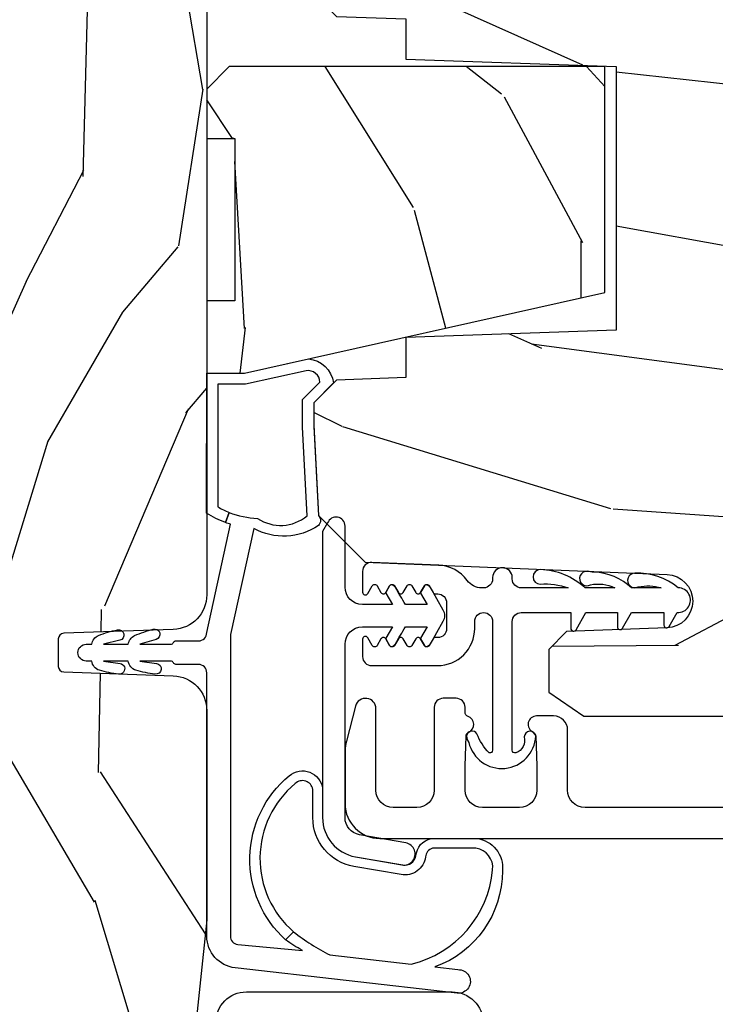
# Model space of a CAD drawing. Units: inches. Extents: x 1 to 296, y 1 to 151.
# Drawn here: x 129 to 131, y 58 to 60 of the extents above; entities that cross this region are included whole.
import ezdxf

# ---------------------------------------------------------------- set-up
doc = ezdxf.new("R2010")
doc.units = ezdxf.units.IN
doc.header["$LTSCALE"] = 0.1875
doc.header["$MEASUREMENT"] = 0
for name, color, linetype in [('ZP-SECT-ALUM', 63, 'Continuous'), ('ZP-SECT-VINL', 130, 'Continuous'), ('ZP-SECT-WDHA', 11, 'Continuous'), ('ZP-SECT-WOOD', 104, 'Continuous')]:
    doc.layers.add(name, color=color, linetype=linetype)

# ---------------------------------------------------------------- blocks, each defined once
blk = doc.blocks.new('CS AS IF C RES PTY (13-16 IG) V AF J SC')
at = {"layer": 'ZP-SECT-WDHA'}
h = blk.add_hatch(dxfattribs=at)
h.set_pattern_fill('WOOD3', color=256, scale=2, angle=-17.00000000000001, style=0, pattern_type=2)
h.set_pattern_definition([(338.2364, (106.6914417043165, -404.9960453846843), (-20.45396798290167, 8.344771374467811), [0.2408319999999999, -23.84235799999999]), (354.3099, (106.9151074116532, -405.085340688937), (8.235181511295936, -0.4263690944681515), [0.305942, -9.892097999999997]), (27.99999999999995, (107.2195411407255, -405.115673914996), (0.5847435903937092, 1.912610103781079), [0.226274, -2.602152]), (29.84759999999996, (107.4193293744352, -405.0094446267975), (35.5476882888315, 20.50272857977592), [0.4386339999999998, -43.42478999999997]), (355.9946, (107.7997797467354, -404.7911386163061), (-18.38297247813528, 1.437476743240218), [0.2668339999999999, -26.41649399999999]), (343, (108.0659612855691, -404.8097769741763), (2.497352921371545, 1.327866102480596), [0.4999999999999999, -1.499999999999999]), (333.5377, (108.5441136635506, -404.9559628265376), (-8.978306718050993, 4.836323452587553), [0.2433099999999998, -11.92221399999999]), (337.2894, (106.8493224248668, -404.4796408164642), (-16.6287403265194, 7.175302374271589), [0.200998, -19.898754]), (343, (107.0347359419649, -404.5572412525279), (2.497352921371545, 1.327866102480596), [0.2999999999999998, -1.699999999999999]), (11.30079999999997, (107.3216273687539, -404.6449527639448), (24.54716094300748, 5.04349939423971), [0.2952959999999998, -29.23434999999999]), (35.12499999999999, (107.6111986439654, -404.587086741338), (-10.57415813511433, -7.224071108844606), [0.4560699999999997, -22.34743799999999]), (22.28939999999994, (107.9842177893353, -404.3246811065135), (14.3993751268171, 6.054586024953071), [0.2842539999999999, -28.14108799999999]), (349.3402, (108.2472317424972, -404.2168680254792), (15.88561928555967, -2.765334394382433), [0.3622159999999998, -17.74855399999999]), (331.1113, (108.6031963228328, -404.2838696489409), (-25.02229161617254, 13.9242548396384), [0.38833, -38.444646]), (336.2902, (107.0305928817949, -403.8867318677671), (16.62874768410002, -7.175289077572962), [0.3423439999999998, -33.89213999999999]), (346.3665, (107.3440416306334, -404.0243904376113), (31.18650071420278, -7.443263674111086), [0.3405879999999998, -33.71818599999997]), (16.69009999999997, (107.6750326817553, -404.1046707220978), (-4.409962367830814, -0.7431255040166717), [0.3605559999999998, -6.850547999999997]), (30.48959999999994, (108.0203984494888, -404.0011212823221), (25.55825994297177, 15.19129255384613), [0.3255759999999999, -32.232064]), (357.9314, (108.3009547049341, -403.8359299159298), (22.79293410148564, -0.6943551067665571), [0.310484, -30.737866]), (343, (108.6112358681008, -403.8471370468696), (2.497352921371545, 1.327866102480596), [0.2399999999999999, -1.759999999999999]), (330.0053999999999, (108.8407490095319, -403.9173062560031), (16.04400167334359, -9.08790552465111), [0.2668339999999998, -26.41649399999999]), (343, (107.1849442734079, -405.5024594586398), (2.497352921371545, 1.327866102480596), [0, -1.999999999999999]), (206.1524, (107.5404211164943, -405.2974321091731), (36.87554735843706, 18.00538888531857), [0.4386339999999999, -43.42478999999999]), (189.5650999999999, (107.7314354926148, -403.5781550785247), (-2.497352076502219, -1.327869099233073), [0.1788859999999999, -4.293249999999996]), (171.1300999999999, (107.5550369952829, -403.6078799862462), (-12.06039967677669, 1.595852046107208), [0.282842, -13.859292]), (139.8013999999999, (107.2755767954243, -403.5642680991623), (-8.393559450670802, 6.748938448303025), [0.1523159999999999, -15.07922999999999]), (9.565099999999976, (107.5404211164943, -405.2974321091731), (2.497352076502219, 1.327869099233073), [0.2236059999999999, -4.248529999999997]), (349.7098, (107.7609192381592, -405.2602759745213), (-17.79822734718652, 3.350093459302559), [0.3423439999999998, -33.89213999999999]), (332.8752999999999, (108.0977577233755, -405.3214301638886), (30.76012413734089, -15.67848221527705), [0.568858, -56.316992]), (332.6952, (106.6271199292775, -405.206432430996), (10.89091849633434, -5.421060729349784), [0.223606, -22.137072]), (358.5241, (106.8258121074004, -405.3090063962736), (-22.79293551970828, 0.6943538178398264), [0.37363, -36.989452]), (25.87889999999995, (107.1993189900194, -405.3186297343775), (-31.88084594068393, -15.34964888471386), [0.3821, -37.827846]), (17.69519999999995, (107.543100964917, -405.1518545751495), (23.21929303946757, 7.54085231283922), [0.316228, -31.306548]), (352.4623, (107.8443671083175, -405.055736362304), (10.14779136076372, -1.011111546693652), [0.3649659999999999, -11.80055999999999]), (336.4181, (108.2061791227475, -405.1036118906464), (-31.34488541092399, 13.76583238823937), [0.5234499999999999, -51.82155999999999]), (334.8698999999999, (106.7733057816389, -404.7282800530146), (-10.89091361125097, 5.421068605812719), [0.2828419999999998, -13.85929199999999]), (354.3099, (107.0293762451196, -404.8483963205755), (8.235181511295936, -0.4263690944681515), [0.305942, -9.892097999999997]), (25.51039999999999, (107.3338099741919, -404.8787295466345), (-26.88614988798455, -12.6938947911933), [0.3255759999999999, -32.23206399999998]), (27.99999999999995, (107.627644890662, -404.7385117094561), (0.5847435903937092, 1.912610103781079), [0.367696, -2.460732]), (0.3539999999999516, (107.9523007704403, -404.5658891161336), (-27.20289793979688, -0.0487620292280523), [0.335262, -33.190848]), (339.6335, (108.2875554628208, -404.5638175860485), (-30.01700107381326, 11.26852463519538), [0.340588, -33.718186]), (325.8972999999999, (108.6068516457538, -404.6823500607736), (17.37187083675603, -11.58525502309057), [0.2720299999999999, -26.930912]), (334.2538, (106.9194916340002, -404.2501276750331), (12.80351945054413, -6.00582101731529), [0.263058, -26.042834]), (357.9314, (107.1564360023617, -404.3643965084995), (22.79293410148564, -0.6943551067665571), [0.310484, -30.737866]), (15.00539999999999, (107.4667171655285, -404.3756036394393), (-11.31727641611973, -2.81411421973526), [0.3773599999999998, -18.49060399999999]), (32.89909999999995, (107.8312090283812, -404.2779016337578), (-28.64036637139408, -18.43175097613515), [0.4967899999999999, -49.18217999999998]), (358.9454, (108.248327798084, -404.0080647720032), (-8.235181634652655, 0.4263644116476328), [0.291204, -14.269016]), (336.991, (108.5394828661314, -404.0134244688486), (18.54135163249375, -7.760042155334042), [0.3820999999999999, -37.82784599999999]), (319.8014, (108.8911838052085, -404.1627779068817), (8.3935594506708, -6.748938448303027), [0.1523159999999999, -15.07922999999999]), (333.5377, (107.0949146568339, -403.6763448214552), (-8.978306718050993, 4.836323452587553), [0.2433099999999998, -11.92221399999999]), (353.008, (107.3127329300761, -403.7847662208272), (22.20819262847393, -2.606951578708774), [0.345254, -34.18010000000001]), (20.40539999999997, (107.6554188493869, -403.8267943150751), (30.71134915766888, 11.52445423798902), [0.428018, -42.37384999999998]), (12.05459999999999, (107.4718357001968, -405.5901709700565), (15.72724097270063, 3.557234008732978), [0.2059119999999999, -20.38534799999999]), (353.7843, (107.6732077267424, -405.5471674013103), (-32.35598179133584, 3.618064673815977), [0.4275519999999999, -42.32756599999997]), (335.875, (108.0982454606247, -405.5934591368168), (-12.8035249051839, 6.005810314090473), [0.483736, -15.64078])])
edge = h.paths.add_edge_path()
edge.add_line((5.802200004995967, 0.625), (5.864200004995836, 0.5630000000001019))
edge.add_line((5.864200004995836, 0.5630000000001019), (5.864200004995836, -0.5630000000001019))
edge.add_line((5.864200004995836, -0.5630000000001019), (5.80220000499591, -0.625))
edge.add_line((5.80220000499591, -0.625), (4.178989692426995, -0.625))
edge.add_arc((4.178989692426982, -0.5630000000000646), 0.0619999999999355, 182.00000000001, 270.0000000000115, ccw=False)
edge.add_line((4.117027461151863, -0.5651637687956282), (4.110200004995832, -0.3696510050328925))
edge.add_arc((4.100206096725625, -0.3699999999999149), 0.0100000000000153, 1.999999999981977, 89.99999999998474)
edge.add_line((4.100206096725628, -0.3599999999998999), (4.051193913266061, -0.3599999999998999))
edge.add_arc((4.051193913266071, -0.3699999999999074), 0.0100000000000075, 90.00000000005598, 178.0000000000595)
edge.add_line((4.041200004995872, -0.3696510050328925), (4.034372548839854, -0.5651637687956282))
edge.add_arc((3.972410317564732, -0.5630000000000609), 0.061999999999939, 269.99999999997823, 357.9999999999867, ccw=False)
edge.add_line((3.972410317564708, -0.625), (3.598847272582574, -0.6250068040531005))
edge.add_line((3.598847272582574, -0.6250068040531005), (3.114200004995836, -0.5740683236198266))
edge.add_line((3.114200004995836, -0.5740683236198266), (2.864200004995836, -0.4730617671610844))
edge.add_line((2.864200004995836, -0.4730617671610844), (2.864200004995822, 0.4730481590547698))
edge.add_line((2.864200004995822, 0.4730481590547698), (3.114200004996206, 0.5740547155136256))
edge.add_line((3.114200004996206, 0.5740547155136256), (3.598847272582574, 0.6249931959468995))
edge.add_line((3.598847272582574, 0.6249931959468995), (3.972410317564708, 0.6249999999997727))
edge.add_arc((3.972410317564731, 0.5629999999998332), 0.0619999999999394, 2.000000000013472, 90.00000000002137, ccw=False)
edge.add_line((4.034372548839854, 0.5651637687954008), (4.041200004995872, 0.3696510050328925))
edge.add_arc((4.051193913266071, 0.3699999999999075), 0.0100000000000079, 181.9999999999408, 269.999999999944)
edge.add_line((4.051193913266061, 0.3599999999998999), (4.100206096725628, 0.3599999999998999))
edge.add_arc((4.100206096725625, 0.3699999999999151), 0.0100000000000152, 270.0000000000153, 358.0000000000168)
edge.add_line((4.110200004995832, 0.3696510050328925), (4.117027461151863, 0.5651637687956282))
edge.add_arc((4.178989692426981, 0.5630000000000662), 0.0619999999999339, 89.99999999998693, 177.9999999999915, ccw=False)
edge.add_line((4.178989692426995, 0.625), (5.802200004995967, 0.625))
h = blk.add_hatch(dxfattribs=at)
h.set_pattern_fill('WOOD3', color=256, scale=2, pattern_type=2)
h.set_pattern_definition([(355.2364, (4.799001112464878, -0.8009761118763663), (-22.00000189263917, 1.999983065322523), [0.2408319999999998, -23.84235799999998]), (11.30989999999997, (5.039001112464873, -0.8209761118763481), (8.000001504461904, 1.999995264323212), [0.3059419999999999, -9.892097999999995]), (45, (5.339001112464885, -0.7609761118764027), (0, 2.000000618897904), [0.226274, -2.602152]), (46.84759999999999, (5.499001112464881, -0.6009761118764346), (28.00000566776439, 29.9999950750171), [0.4386340000000001, -43.42478999999999]), (12.99459999999996, (5.799001112464878, -0.2809761118763845), (-18.00000153549879, -3.999995155156694), [0.266834, -26.416494]), (9.2e-15, (6.059001112464883, -0.2209761118764391), (2, 2), [0.5, -1.5]), (350.5377, (6.559001112464883, -0.2209761118764391), (-10.00000154739061, 1.999996278404874), [0.2433099999999998, -11.92221399999999]), (354.2894, (4.799001112464878, -0.2609761118764027), (-17.99999884699171, 2.000002629332582), [0.200998, -19.898754]), (9.2e-15, (4.999001112464881, -0.2809761118763845), (2, 2), [0.3, -1.7]), (28.30079999999999, (5.299001112464878, -0.2809761118763845), (21.99999023952616, 12.0000177484186), [0.295296, -29.23435]), (52.125, (5.559001112464883, -0.1409761118763981), (-8.000003729783886, -9.999998198774431), [0.4560699999999997, -22.34743799999998]), (39.28939999999998, (5.839001112464885, 0.2190238881236155), (12.00000127916504, 9.999999263819644), [0.2842539999999999, -28.14108799999999]), (6.340199999999973, (6.059001112464883, 0.3990238881235655), (15.99999880521284, 2.000003157919387), [0.362216, -17.748554]), (348.1113000000001, (6.419001112464883, 0.4390238881236428), (-27.99999460209869, 6.000021070497696), [0.3883299999999996, -38.44464599999996]), (353.2902, (4.799001112464878, 0.3590238881236019), (18.00000199550261, -1.999987762488056), [0.342344, -33.89214000000001]), (3.36649999999998, (5.139001112464882, 0.3190238881236382), (31.9999986439374, 2.000021926708989), [0.3405879999999997, -33.71818599999996]), (33.69009999999999, (5.479001112464885, 0.33902388812362), (-3.999999115542319, -2.000002669014383), [0.360556, -6.850547999999999]), (47.4896, (5.779001112464882, 0.5390238881236656), (19.99998143669362, 22.0000173477424), [0.3255759999999999, -32.23206399999998]), (14.93139999999998, (5.999001112464881, 0.779023888123561), (22.00000106985105, 5.999993907956283), [0.3104839999999998, -30.73786599999999]), (9.2e-15, (6.299001112464878, 0.8590238881236018), (2, 2), [0.24, -1.759999999999999]), (347.0054, (6.539001112464873, 0.8590238881236018), (18.00000153549879, -3.99999515515669), [0.2668339999999998, -26.41649399999999]), (9.2e-15, (5.419001112464883, -1.140976111876398), (2, 2), [0, -2]), (223.1524, (5.699001112464884, -0.8409761118763299), (29.9999950750171, 28.0000056677644), [0.4386339999999999, -43.42478999999998]), (206.5651, (5.379001112464877, 0.8590238881236018), (-1.999998315881815, -2.000002618792761), [0.178886, -4.293249999999999]), (188.1300999999999, (5.21900111246488, 0.779023888123561), (-11.99999955292224, -1.999998711631083), [0.2828419999999998, -13.85929199999999]), (156.8014, (4.939001112464879, 0.7390238881235974), (-9.99999946133415, 4.00000265052971), [0.152316, -15.07923]), (26.5651, (5.699001112464884, -0.8409761118763299), (1.999998315881815, 2.000002618792761), [0.223606, -4.24853]), (6.709799999999996, (5.899001112464873, -0.7409761118764209), (-18.00000199550261, -1.999987762488064), [0.342344, -33.89214000000001]), (349.8753, (6.239001112464876, -0.7009761118763436), (33.99999757929812, -6.000017177233944), [0.5688579999999998, -56.31699199999999]), (349.6952000000001, (4.799001112464878, -1.020976111876393), (12.0000019216958, -1.999989751071981), [0.223606, -22.137072]), (15.52409999999996, (5.019001112464877, -1.060976111876357), (-22.0000020492584, -5.999995555211213), [0.3736299999999999, -36.98945199999998]), (42.87889999999996, (5.379001112464877, -0.9609761118763344), (-26.00000158588162, -23.99999950649528), [0.3820999999999999, -37.82784599999999]), (34.69519999999999, (5.659001112464878, -0.7009761118763436), (19.99998851797505, 14.00001721918892), [0.3162279999999999, -31.306548]), (9.46229999999999, (5.919001112464883, -0.5209761118763936), (10.00000154739061, 1.99999627840487), [0.3649659999999999, -11.80055999999999]), (353.4181, (6.279001112464882, -0.4609761118763345), (-34.00000287585999, 3.999973400732611), [0.52345, -51.82155999999999]), (351.8699, (4.799001112464878, -0.5209761118763936), (-11.99999955292224, 1.999998711631098), [0.2828419999999998, -13.85929199999999]), (11.30989999999997, (5.079001112464879, -0.5609761118763572), (8.000001504461904, 1.999995264323212), [0.3059419999999999, -9.892097999999995]), (42.51039999999996, (5.379001112464877, -0.5009761118764118), (-22.0000173477424, -19.99998143669362), [0.325576, -32.232064]), (45, (5.619001112464871, -0.2809761118763845), (0, 2.000000618897904), [0.367696, -2.460732]), (17.354, (5.879001112464877, -0.0209761118763936), (-26.00000403819367, -7.999989004518236), [0.3352619999999999, -33.19084799999999]), (356.6335, (6.199001112464884, 0.0790238881236292), (-31.9999986439374, 2.000021926708966), [0.3405879999999995, -33.71818599999993]), (342.8973, (6.539001112464873, 0.0590238881236474), (20.00000346191399, -5.999990986860594), [0.2720299999999998, -26.93091199999999]), (351.2538, (4.799001112464878, -0.0209761118763936), (13.9999986727127, -2.00000839411506), [0.263058, -26.042834]), (14.93139999999998, (5.059001112464883, -0.0609761118763572), (22.00000106985105, 5.999993907956283), [0.3104839999999998, -30.73786599999999]), (32.00539999999999, (5.359001112464881, 0.01902388812357), (-9.9999978895751, -6.000002210755387), [0.3773599999999998, -18.49060399999999]), (49.89909999999999, (5.679001112464874, 0.2190238881236155), (-21.99999611957034, -26.0000038590926), [0.4967899999999998, -49.18217999999997]), (15.94539999999998, (5.999001112464881, 0.599023888123611), (-8.000000253304304, -1.999999778592759), [0.2912039999999999, -14.269016]), (353.991, (6.279001112464882, 0.6790238881236519), (19.99999950181208, -1.99999863496369), [0.3821, -37.827846]), (336.8014, (6.659001112464878, 0.6390238881235746), (9.999999461334149, -4.000002650529712), [0.152316, -15.07923]), (350.5377, (4.799001112464878, 0.5790238881236291), (-10.00000154739061, 1.999996278404874), [0.2433099999999998, -11.92221399999999]), (10.00799999999996, (5.039001112464873, 0.5390238881236656), (21.99999910914956, 4.000006944313298), [0.3452539999999999, -34.18009999999999]), (37.4054, (5.379001112464877, 0.599023888123611), (25.99998492996009, 20.0000199052301), [0.428018, -42.37384999999999]), (29.0546, (5.71900111246488, -1.140976111876398), (14.00000076913937, 8.00000005439856), [0.205912, -20.385348]), (10.78429999999996, (5.899001112464873, -1.040976111876375), (-31.99999900738853, -6.000001099358629), [0.427552, -42.32756599999998]), (352.875, (6.319001112464874, -0.9609761118763344), (-14.00000075969057, 1.999996563787932), [0.4837359999999998, -15.64077999999999])])
h.paths.add_polyline_path([(5.121551157213687, -1.334986391893153), (5.121551157213687, -0.6649863918931942), (5.081551157213695, -0.6249863918931169), (4.993551157213687, -0.6249863918931169), (4.993551157213687, -0.6749863918931851), (4.703551157213695, -0.6749863918931851), (4.703551157213695, -0.6249863918931169), (4.57455115721369, -0.6249863918931169), (4.57455115721369, -0.6919863918931242), (4.718551157213696, -1.334986391893153)])
h = blk.add_hatch(dxfattribs=at)
h.set_pattern_fill('WOOD3', color=256, scale=2, angle=73, style=0, pattern_type=2)
h.set_pattern_definition([(68.2364, (7.000692767272809, -76.07262521136033), (-8.34477137446781, -20.45396798290167), [0.2408319999999999, -23.84235799999998]), (84.30989999999998, (7.089988071525525, -75.8489595040237), (0.4263690944681499, 8.235181511295936), [0.305942, -9.892097999999997]), (117.9999999999999, (7.120321297584567, -75.54452577495147), (-1.91261010378108, 0.5847435903937088), [0.226274, -2.602152]), (119.8475999999999, (7.014092009386118, -75.34473754124167), (-20.50272857977593, 35.5476882888315), [0.4386339999999999, -43.42478999999998]), (85.9946, (6.795785998894771, -74.9642871689415), (-1.437476743240214, -18.38297247813528), [0.2668339999999996, -26.41649399999997]), (73, (6.814424356764902, -74.69810563010776), (-1.327866102480597, 2.497352921371544), [0.4999999999999999, -1.499999999999999]), (63.53769999999997, (6.960610209126272, -74.21995325212629), (-4.836323452587551, -8.978306718050993), [0.24331, -11.922214]), (67.28939999999997, (6.48428819905277, -75.91474449081011), (-7.175302374271586, -16.6287403265194), [0.200998, -19.898754]), (73, (6.561888635116588, -75.72933097371197), (-1.327866102480597, 2.497352921371544), [0.2999999999999998, -1.699999999999999]), (101.3007999999999, (6.649600146533401, -75.44243954692297), (-5.043499394239717, 24.54716094300747), [0.2952959999999998, -29.23434999999999]), (125.1249999999999, (6.591734123926485, -75.15286827171144), (7.22407110884461, -10.57415813511433), [0.4560699999999999, -22.34743799999999]), (112.2893999999999, (6.329328489102167, -74.77984912634155), (-6.054586024953074, 14.3993751268171), [0.2842539999999998, -28.14108799999999]), (79.3402, (6.221515408067816, -74.51683517317963), (2.76533439438243, 15.88561928555968), [0.3622159999999999, -17.74855399999999]), (61.11130000000006, (6.28851703152948, -74.16087059284405), (-13.92425483963839, -25.02229161617254), [0.3883299999999999, -38.44464599999999]), (66.29020000000007, (5.891379250355697, -75.73347403388198), (7.175289077572958, 16.62874768410002), [0.3423439999999998, -33.89213999999999]), (76.3665, (6.029037820199945, -75.4200252850435), (7.443263674111079, 31.18650071420278), [0.340588, -33.718186]), (106.6900999999999, (6.109318104686408, -75.08903423392155), (0.7431255040166725, -4.409962367830814), [0.3605559999999998, -6.850547999999996]), (120.4895999999999, (6.005768664910632, -74.74366846618805), (-15.19129255384614, 25.55825994297177), [0.325576, -32.232064]), (87.9314, (5.840577298518496, -74.46311221074279), (0.6943551067665517, 22.79293410148564), [0.310484, -30.737866]), (73, (5.851784429458277, -74.15283104757611), (-1.327866102480597, 2.497352921371544), [0.2399999999999999, -1.759999999999999]), (60.00539999999997, (5.92195363859173, -73.92331790614492), (9.087905524651106, 16.04400167334359), [0.266834, -26.416494]), (73, (7.507106841228335, -75.57912264226898), (-1.327866102480597, 2.497352921371544), [0, -1.999999999999999]), (296.1524, (7.302079491761801, -75.22364579918256), (-18.00538888531858, 36.87554735843706), [0.438634, -43.42478999999999]), (279.5651, (5.582802461113359, -75.03263142306207), (1.327869099233074, -2.497352076502218), [0.1788859999999998, -4.293249999999994]), (261.1301, (5.612527368834761, -75.20902992039395), (-1.595852046107206, -12.0603996767767), [0.282842, -13.859292]), (229.8014, (5.56891548175092, -75.48849012025255), (-6.748938448303025, -8.393559450670802), [0.1523159999999999, -15.07922999999999]), (99.5650999999999, (7.302079491761801, -75.22364579918256), (-1.327869099233074, 2.497352076502219), [0.2236059999999999, -4.248529999999997]), (79.70979999999999, (7.264923357110035, -75.00314767751763), (-3.350093459302556, -17.79822734718652), [0.3423439999999997, -33.89213999999997]), (62.87529999999993, (7.32607754647725, -74.66630919230136), (15.67848221527704, 30.76012413734089), [0.568858, -56.316992]), (62.6952, (7.211079813584674, -76.13694698639938), (5.421060729349783, 10.89091849633434), [0.2236059999999999, -22.13707199999999]), (88.5241, (7.313653778862203, -75.93825480827638), (-0.6943538178398228, -22.79293551970828), [0.37363, -36.989452]), (115.8789, (7.323277116966082, -75.56474792565746), (15.34964888471387, -31.88084594068393), [0.3820999999999999, -37.82784599999999]), (107.6951999999999, (7.156501957738058, -75.22096595075993), (-7.540852312839224, 23.21929303946757), [0.316228, -31.306548]), (82.46230000000001, (7.060383744892632, -74.9196998073594), (1.01111154669365, 10.14779136076372), [0.364966, -11.80056]), (66.41809999999997, (7.108259273235034, -74.55788779292936), (-13.76583238823937, -31.344885410924), [0.5234499999999995, -51.82155999999996]), (64.86989999999999, (6.732927435603158, -75.99076113403805), (-5.421068605812717, -10.89091361125097), [0.2828419999999999, -13.859292]), (84.30989999999998, (6.853043703164047, -75.73469067055726), (0.4263690944681499, 8.235181511295936), [0.305942, -9.892097999999997]), (115.5103999999999, (6.883376929223089, -75.43025694148503), (12.69389479119331, -26.88614988798455), [0.3255759999999999, -32.232064]), (117.9999999999999, (6.743159092044678, -75.1364220250149), (-1.91261010378108, 0.5847435903937088), [0.367696, -2.460732]), (90.35399999999986, (6.570536498722205, -74.81176614523656), (0.0487620292280576, -27.20289793979688), [0.335262, -33.190848]), (69.63350000000011, (6.568464968637172, -74.47651145285613), (-11.26852463519538, -30.01700107381326), [0.3405879999999999, -33.71818599999998]), (55.89729999999995, (6.686997443362159, -74.15721526992309), (11.58525502309056, 17.37187083675603), [0.27203, -26.930912]), (64.25379999999994, (6.254775057621642, -75.84457528167661), (6.005821017315289, 12.80351945054413), [0.2630579999999999, -26.04283399999999]), (87.9314, (6.369043891088082, -75.60763091331512), (0.6943551067665517, 22.79293410148564), [0.310484, -30.737866]), (105.0053999999999, (6.380251022027863, -75.29734975014844), (2.814114219735261, -11.31727641611973), [0.3773599999999997, -18.49060399999999]), (122.8990999999998, (6.282549016346521, -74.93285788729565), (18.43175097613516, -28.64036637139408), [0.49679, -49.18217999999999]), (88.9454, (6.012712154591852, -74.51573911759294), (-0.4263644116476313, -8.235181634652655), [0.291204, -14.269016]), (66.991, (6.01807185143717, -74.22458404954546), (7.760042155334041, 18.54135163249375), [0.3820999999999998, -37.82784599999998]), (49.80139999999996, (6.16742528947033, -73.87288311046836), (6.748938448303026, 8.393559450670802), [0.152316, -15.07923]), (63.53769999999997, (5.680992204043818, -75.66915225884304), (-4.836323452587551, -8.978306718050993), [0.24331, -11.922214]), (83.008, (5.789413603415795, -75.45133398560074), (2.60695157870877, 22.20819262847394), [0.345254, -34.18010000000001]), (110.4053999999999, (5.831441697663748, -75.10864806629002), (-11.52445423798903, 30.71134915766888), [0.4280179999999998, -42.37384999999997]), (102.0545999999999, (7.594818352645162, -75.29223121548011), (-3.557234008732982, 15.72724097270063), [0.2059119999999999, -20.38534799999999]), (83.78429999999999, (7.551814783898947, -75.09085918893447), (-3.61806467381597, -32.35598179133584), [0.4275519999999999, -42.32756599999997]), (65.87500000000006, (7.598106519405462, -74.6658214550522), (-6.00581031409047, -12.80352490518391), [0.4837359999999999, -15.64077999999999])])
edge = h.paths.add_edge_path()
edge.add_line((5.806551157213704, -0.7809860104258634), (5.775551157213755, -0.7499860104259142))
edge.add_line((5.775551157213755, -0.7499860104259142), (5.735551157214871, -0.7499860104259142))
edge.add_line((5.735551157214871, -0.7499860104259142), (5.293980145173378, -0.7731277665627659))
edge.add_line((5.293980145173378, -0.7731277665627659), (5.210872627808072, -0.856235283928072))
edge.add_line((5.210872627808072, -0.856235283928072), (5.206551157213624, -0.979986010426046))
edge.add_line((5.206551157213624, -0.979986010426046), (5.135098801493342, -0.979986010426046))
edge.add_line((5.135098801493342, -0.979986010426046), (5.1220035129339, -1.354986010426046))
edge.add_line((5.1220035129339, -1.354986010426046), (4.651098801493361, -1.354986010426046))
edge.add_line((4.651098801493361, -1.354986010426046), (4.638003512933977, -0.979986010426046))
edge.add_line((4.638003512933977, -0.979986010426046), (4.566551157213638, -0.9799860104325262))
edge.add_line((4.566551157213638, -0.9799860104325262), (4.562229686618906, -0.8562352839281857))
edge.add_line((4.562229686618906, -0.8562352839281857), (4.52169236780432, -0.8156979651135998))
edge.add_line((4.52169236780432, -0.8156979651135998), (4.48169236780339, -0.8156979651135998))
edge.add_line((4.48169236780339, -0.8156979651135998), (4.32043553717105, -0.8241490775012607))
edge.add_line((4.32043553717105, -0.8241490775012607), (4.237328019805858, -0.9072565948664532))
edge.add_line((4.237328019805858, -0.9072565948664532), (4.215121537466501, -1.446121593720249))
edge.add_arc((4.167537849920912, -1.444160682694691), 0.047624074715278, 182.0000000009879, 357.64019150197606, ccw=False)
edge.add_line((4.11994278650522, -1.445822738933998), (4.113677407715016, -1.266405764983119))
edge.add_line((4.113677407715016, -1.266405764983119), (4.081596932757207, -1.23542601042584))
edge.add_line((4.081596932757207, -1.23542601042584), (4.005115384211848, -1.235426010425953))
edge.add_line((4.005115384211848, -1.235426010425953), (3.962551157213709, -1.297539818313907))
edge.add_line((3.962551157213709, -1.297539818313907), (3.962551157213766, -5.123839010425854))
edge.add_line((3.962551157213766, -5.123839010425854), (4.025551157213755, -5.186839010425956))
edge.add_line((4.025551157213755, -5.186839010425956), (4.151798629607384, -5.186839010426069))
edge.add_line((4.151798629607384, -5.186839010426069), (4.156088299856236, -5.063998926678209))
edge.add_arc((4.187069415493789, -5.065080811075946), 0.0309999999999601, 91.99999999949301, 178.0000000000718, ccw=False)
edge.add_line((4.185987531096287, -5.034099695438385), (4.204790872562881, -5.033443068285578))
edge.add_arc((4.203708988165372, -5.002461952647949), 0.0310000000000276, 271.9999999995018, 355.99999999984)
edge.add_line((4.234633473723448, -5.004624403334105), (4.235512952319169, -4.992047273457046))
edge.add_arc((4.484903964884054, -5.009486391893657), 0.2499999999999698, 89.9999999999967, 175.9999999998663, ccw=False)
edge.add_line((4.484903964884068, -4.759486391893688), (5.390762390322237, -4.759486391893574))
edge.add_line((5.390762390322237, -4.759486391893574), (5.392944938415411, -4.696986391892892))
edge.add_line((5.392944938415411, -4.696986391892892), (5.554368609120587, -4.696986391892892))
edge.add_line((5.554368609120587, -4.696986391892892), (5.55655115721376, -4.759486391893233))
edge.add_line((5.55655115721376, -4.759486391893233), (5.786551157213722, -4.759486391893233))
edge.add_line((5.786551157213722, -4.759486391893233), (5.80655115721376, -4.739486391893365))
edge.add_line((5.80655115721376, -4.739486391893365), (5.806551157213704, -0.7809860104258634))
at = {"layer": 'ZP-SECT-ALUM'}
blk.add_lwpolyline([(3.470319241128919, -0.6957595192820918), (3.470319241129004, -1.062759519282053, -0.4142135623730953), (3.415319241128983, -1.117759519282117), (1.448319241129013, -1.117759519282344, -1), (1.448319241129013, -1.077759519282381), (3.415319241128969, -1.077759519282153, 0.4142135623730957), (3.430319241129012, -1.062759519282053), (3.430319241128927, -0.6957595192820918, 0.4142135623730238), (3.415319241128869, -0.6807595192819919), (3.365319241128915, -0.6807595192819919, -1), (3.365319241128915, -0.6407595192820282), (3.415319241128884, -0.6407595192820282, -0.4142135623730271)], format="xyb", close=True, dxfattribs=at)
blk.add_lwpolyline([(3.799291622103708, -1.579187024437828), (3.799291622103708, -1.299687024437503, -0.4142135623730951), (3.830291622103657, -1.26868702443744), (3.937663167780981, -1.26868702443744, 0.4142135623730898), (3.962663167781072, -1.243687024437463), (3.962663167781072, -1.213187024437729, 0.8097626118278594), (3.933960301668746, -1.207085265649425, -0.286731384340749), (3.926931302382597, -1.211826120911723), (3.873641997667589, -1.213687024437831), (3.830163167780908, -1.213687024437831, -0.4142135623730951), (3.799163167780959, -1.182687024437882), (3.799163167780959, -1.116687024437851, -0.4142135623730951), (3.830163167780908, -1.085687024437902), (3.873641994464349, -1.085687024437902), (3.926931302149312, -1.087547928067579, -0.2867313843415919), (3.933960301435688, -1.092288783329991, 0.6806560676539694), (3.961843264470842, -1.091078328823414, -0.3199512875757521), (3.969405982709047, -1.085687024445633), (3.978167085504508, -1.085687024445519, 0.4142135623730951), (3.994167085504584, -1.069687024445556), (3.994167085504357, -1.046687024437574, 0.4142135623702356), (3.978167085504508, -1.030687024437838), (3.830163060561942, -1.030687024437838, -0.4142135623731329), (3.799163060561993, -0.9996870244378897), (3.799163060561993, -0.9576870244378596, -0.4142135623731308), (3.830163060561942, -0.9266870244379106), (3.975667085504453, -0.9266870244379106, 0.8797144567790496), (3.980344670722359, -0.8902881363011373), (3.917870425633253, -0.8739615017584583, 0.0639913912388569), (3.900171454538821, -0.8716870244378468), (3.806163060562056, -0.8716870244378468, 0.414213562373051), (3.74416311417164, -0.9336869708283757), (3.744163114171641, -5.17316860751282, 0.4142135623731119)], format="xyb", dxfattribs=at)
at = {"layer": 'ZP-SECT-VINL'}
for points in [[(4.304774483306775, -0.6675599140226041, -0.0137886280194038), (4.307852410350396, -0.6584137225293035), (4.325934809132147, -0.66498989120214, 0.0805782586833397), (4.315293856095959, -0.7154072533764975, 0.3321084437435124), (4.319939823145973, -0.804057570569574), (4.478295846108622, -0.795758481653138), (4.527614576747653, -0.7957311084453523), (4.55843151462447, -0.8265480463223867, 0.456133563436698), (4.578828912813956, -0.8024848943366578), (4.554577496492228, -0.6941955839554339), (4.554577496492228, -0.6449573676154614), (4.336046506198344, -0.644541562321365, 0.0419719282573893), (4.325934809132147, -0.66498989120214), (4.307852410350396, -0.6584137225293035, -0.0541274157487582), (4.324635864318801, -0.6245679016001305), (4.57455115721369, -0.625), (4.57455115721369, -0.6919863918931242), (4.600122164190224, -0.8061680411010456, -0.3415175629818588), (4.557214784922119, -0.8512203822313992), (4.52169236780432, -0.8156979651134861), (4.479341186739318, -0.815704769166814), (4.32043553717105, -0.8241490775012607, -0.4197930251501993), (4.302693977280881, -0.8241490775012605, -0.2864682188661075), (4.297389352338487, -0.7089055285491668), (4.107978447450197, -0.6669931959468159), (3.569783292219124, -0.6669931959468159, 0.3813629927122518), (3.554879714383982, -0.6802951477402531), (3.54439591134865, -0.7955910698765365, -0.0393379390286334), (3.563119082912549, -0.7656642953047595), (3.577352826000698, -0.7798980383929575, 0.0483360586759818), (3.536151032838333, -0.8446746760084806), (3.519640096997041, -0.9895893000439173, 0.3200719324322732), (3.688100592781718, -1.134911986582892, 0.4046508761264616), (3.726650781514084, -1.105141651050644), (3.726650781514151, -1.027508659231898, 0.3250177262744905), (3.711117606991447, -1.015335600672415, -0.4234647033677656), (3.679580712631381, -0.9717945385750681), (3.694167407867464, -0.8872097113962809, -0.3640394992151055), (3.781258938733187, -0.8141130840567711), (3.831721297649253, -0.8141130840567711, 0.6001020258677059), (3.84198581136376, -0.7824561866937075, 0.4633007728161946), (3.577352826000698, -0.7798980383929575), (3.563119082912549, -0.7656642953047595, -0.457894802683851), (3.855945941750969, -0.7720680933568929, -0.5976562915707283), (3.83301027067096, -0.8315443301175947), (3.781258938733174, -0.8315443301175947, 0.3640394992158166), (3.711334574134583, -0.8902324157465955), (3.696747878898402, -0.9748172429258374, 0.4142135623791623), (3.712976738117471, -0.9979823919311456, -0.3382111495278583), (3.744082027574987, -1.025508540691589), (3.744082027574898, -1.106273281775202, -0.4123537326369574), (3.686162251363081, -1.152235126361119, -0.3163166245721187), (3.51483139669135, -1.031794720960533), (3.509985207415248, -1.073110977994247, -1.081230982575795), (3.468007234133307, -1.071750919487612), (3.513149696445565, -0.6755406127622336, -0.3813629927122494), (3.569783292219141, -0.6249931959468995), (4.03970000499579, -0.6249931959468995, 0.4142135623731308), (4.054700004995787, -0.609993195947027), (4.054700004995787, -0.5699931959470633, -0.2982166267017607), (4.057700004995776, -0.5654106202518961, 0.2982166266997703), (4.060700004995787, -0.5608280445569563), (4.060700004995785, -0.5056340431174249), (4.056286444616915, -0.5354975030163587, -1), (4.03749060772499, -0.5327196413327329, -0.0454122840408563), (4.044150844393655, -0.4984032462384676, -0.3045955100611861), (4.060700004995785, -0.4849931959470269), (4.060700004995785, -0.4406340431175977), (4.056152560569337, -0.4704774092401749, -0.9999999999999998), (4.037369370548873, -0.4676152819447453, -0.0454122840418245), (4.044183438716515, -0.4333291010586891, -0.3028136712007954), (4.060700004995785, -0.4199931959469723), (4.060700004995787, -0.409993195946754, -1), (4.090700004995785, -0.409993195946754), (4.090700004995786, -0.4199931959469723, -0.2682118936937845), (4.106531223267012, -0.4319431474104932, -0.045412284041802), (4.11625294623473, -0.4655208457725167, -1), (4.09778340006094, -0.4699790813131131), (4.090700004995786, -0.4406340431175977), (4.090700004995786, -0.4849931959470269, -0.2466199646300933), (4.106059251016731, -0.4961339009182666, -0.045412284041283), (4.117509090222071, -0.5291622963823102, -1), (4.09929557826824, -0.5345722855049644), (4.090700004995786, -0.5056340431174249), (4.090700004995785, -0.5608280445569563, 0.2982166267017546), (4.093700004995772, -0.5654106202518961, -0.2982166266997713), (4.096700004995785, -0.5699931959470633), (4.096700004995785, -0.609993195947027, 0.4142135623730889), (4.111700004995778, -0.6249931959468995)], [(4.307294408894336, -0.8405662047805434), (4.291668063598593, -0.8315443301175947), (3.781258938733174, -0.8315443301175947, 0.3640394992152367), (3.711334574134583, -0.8902324157465955), (3.696747878898464, -0.9730761852242721, 1), (3.73614188712304, -0.9800124750108807), (3.750728582359159, -0.897168705533204, -0.364039499215529), (3.781258938733231, -0.8715443301175582), (4.090668063598628, -0.8715443301175582, -0.4142135623730274), (4.121668063598634, -0.9025443301175073), (4.121668063598634, -0.9564310814635064), (4.101668063598538, -0.9444503193503805, 0.0265929209197374), (4.100720562510894, -0.9439685138520417, -0.0332854562535139), (4.10016806359846, -0.9443385587519514), (4.088321276081559, -0.9511783047139488, 0.1139449507320376), (4.086675985075651, -0.9527126201373903, 0.2786440047477881), (4.091668063598604, -0.9617708274261076, -0.0131771154110687), (4.121668063598634, -0.9795250922311424), (4.121668063598634, -1.017997324733869), (4.101668063598538, -1.006450319350051, 0.0265929209197372), (4.100720562510894, -1.005968513851712, -0.0332854562535145), (4.10016806359846, -1.006338558751622), (4.088321276081445, -1.013178304713846, 0.1139449509147696), (4.08667598507564, -1.014712620137359, 0.2786440047557343), (4.091668063598604, -1.023770827425551), (4.131668063598625, -1.046864838193187, 0.2679491924312561), (4.151668063598607, -1.046864838193187), (4.191668063598627, -1.023770827425778, 0.2786440047477882), (4.19666014212158, -1.014712620137061, 0.1139449507713735), (4.195014851116014, -1.013178304713846), (4.183168063598771, -1.006338558751622, -0.0332854562535145), (4.182615564686337, -1.005968513851712, 0.0265929209197372), (4.181668063598693, -1.006450319350051), (4.161668063598598, -1.017997324733869), (4.161668063598598, -0.9795250922311424, -0.0131771154091795), (4.191668063594251, -0.9617708274285444, 0.2786440048902559), (4.19666014212158, -0.9527126201373903, 0.1139449507714538), (4.195014851116014, -0.9511783047141761), (4.183168063598771, -0.9443385587519514, -0.0332854562535139), (4.182615564686337, -0.9439685138520417, 0.0265929209197374), (4.181668063598693, -0.9444503193503805), (4.161668063598598, -0.9564310814635064), (4.161668063598598, -0.9025443301175073, -0.4142135623730952), (4.192668063598604, -0.8715443301175582), (4.301668063598584, -0.8715443301175582, 0.8347364993207522)], [(4.209685948387119, -1.134853731195107), (4.207313839089409, -1.134853731195107, -0.414213562371144), (4.191313839126167, -1.118853731231638), (4.191313839126167, -1.115369162858087, -0.2408034931269562), (4.2045757292085, -1.089429169863251, 0.229907928176977), (4.231872112623478, -1.038652599237366), (4.236794673736825, -0.9195142560276963, 0.4263608278489811), (4.220808313708915, -0.9028537311949094), (4.183668063598816, -0.9028537311949094, 0.767326987975002), (4.181168063598819, -0.9121838582138934), (4.195014851115957, -0.9201783047142271, -0.5773502691900531), (4.195014851115957, -0.9288385587522043), (4.183168063598771, -0.9356783047142015, 0.5975099467548464), (4.183431995621334, -0.9444805676880605, -0.0149889140095908), (4.183168063598771, -0.9443385587519514), (4.195014851116014, -0.9511783047141761, -0.5773502691860946), (4.195014851115957, -0.959838558751926), (4.183168063598771, -0.9666783047141507, 0.5975099467561047), (4.183431995621334, -0.9754805676880096, -0.0149889140094131), (4.183168063598771, -0.9753385587519005), (4.195014851115957, -0.9821783047141251, -0.5773502691803764), (4.195014851115957, -0.990838558751875), (4.183168063598771, -0.9976783047140997, 0.6150274193139965), (4.183663969428779, -1.006589218407498, -0.0278042451167412), (4.183168063598771, -1.006338558751849), (4.195014851116014, -1.013178304713846, -0.5773502691881922), (4.195014851115957, -1.021838558751824), (4.183168063598714, -1.028678304713821, 0.2679491924312944), (4.180668063598717, -1.033008431732923), (4.180668063598717, -1.036853731195151, -0.4142135623736154), (4.164668063598697, -1.052853731195), (4.118668063598762, -1.052853731195, -0.4142135623716645), (4.102668063598742, -1.036853731194923), (4.102668063598685, -1.033008431732923, 0.2679491924269428), (4.100168063598744, -1.028678304714048), (4.088321276081445, -1.021838558751824, -0.5773502691858576), (4.088321276081445, -1.013178304713846), (4.100168063598688, -1.006338558751849, 0.5773502691850791), (4.100168063598688, -0.9976783047138724), (4.088321276081502, -0.9908385587516477, -0.5773502691872111), (4.088321276081502, -0.9821783047138978), (4.100168063598631, -0.9753385587519005, 0.5773502691851135), (4.100168063598631, -0.9666783047141507), (4.088321276081502, -0.959838558751926, -0.5773502691862972), (4.088321276081559, -0.9511783047139488), (4.100168063598688, -0.9443385587519514, 0.5773502691860266), (4.100168063598688, -0.9356783047142015), (4.088321276081559, -0.9288385587519769, -0.577350269189072), (4.088321276081615, -0.9201783047142271), (4.102168063598754, -0.9121838582138934, 0.7673269879794979), (4.099668063598756, -0.9028537311949094), (4.06866806354617, -0.9028537311949094, 0.4142135623728351), (4.052668063546037, -0.9188537311949858), (4.052668063546037, -1.036853731194923, 0.4142135635947822), (4.118668063874111, -1.102853731247705), (4.131313839022824, -1.102853731194954, -1), (4.131313839089444, -1.134822670406492), (3.901737481918359, -1.134822670406492, -0.484393170048764), (3.896817634102034, -1.12859519434528), (3.896817630963198, -1.128595320483327, -0.1044518956690765), (3.930859830104509, -1.106968217805388, 0.7058327487233808), (3.926819291583512, -1.088049668762096, 0.0865488908049269), (3.915525817236925, -1.092269772133704, 0.8709126857525809), (3.926819291816741, -1.211683426591662, 0.9195500829043441), (3.925356736142475, -1.191325890666348, -0.387086514628085), (3.896817630963198, -1.176050020329512, -0.4843869027821934), (3.901737481810641, -1.169822670406347), (4.131282778300943, -1.169822670406347, -0.4142135623742634), (4.147313839089521, -1.185853731195038), (4.147313839089577, -1.274415531665908), (4.11913657172579, -1.274415531665681, 0.7673269879776732), (4.116636571725792, -1.283745658684665), (4.147313839089464, -1.301457187254982), (4.147313839089464, -1.357415531665765), (4.121913839089473, -1.357415531665765, 0.7673269879758489), (4.119413839089475, -1.366745658684749), (4.147313839089521, -1.382853731195154), (4.147313839089521, -1.440415531665848), (4.124933419461343, -1.440415531665848, 0.7673269879765438), (4.122433419461345, -1.449745658684605), (4.147380018762818, -1.464148584506801, 1.039564600882436), (4.191313839104055, -1.465853731196375, 0.1844484516465197), (4.217462590694766, -1.388662255109466, -0.0008494785586768), (4.217462590694766, -1.388662255109466, 1.278151968430022), (4.192967739654194, -1.3947341905141, -0.1236960358145691), (4.191313839086888, -1.435831517192582), (4.191313839086888, -1.382853731195154, 0.1797104830786894), (4.219243768717206, -1.315460681224976, -0.035416334106556), (4.220949126196445, -1.304057592364188, 1.362497067576651), (4.196754629341513, -1.309522051247313, -0.1701128101002054), (4.191313839090072, -1.35283151719841), (4.191313839090072, -1.299804162939608, 0.1797030701951608), (4.223863036187084, -1.219987955827036, 1), (4.197863036187244, -1.219987955827036, -0.1104571448719194), (4.191313839089503, -1.269781948941954), (4.191313839089503, -1.185853731195038, -0.4142135623695821), (4.207313839089352, -1.169853731194962), (4.209685948387119, -1.169853731194962, 1)]]:
    blk.add_lwpolyline(points, format="xyb", close=True, dxfattribs=at)
at = {"layer": 'ZP-SECT-WOOD'}
for points in [[(3.114200004996206, 0.5740547155136256), (3.598847272582574, 0.6249931959468995), (3.972410317564708, 0.6249999999997727, -0.4040262258351962), (4.034372548839854, 0.5651637687954008), (4.041200004995872, 0.3696510050328925, 0.4040262258351843), (4.051193913266061, 0.3599999999998999), (4.100206096725628, 0.3599999999998999, 0.4040262258351666), (4.110200004995832, 0.3696510050328925), (4.117027461151863, 0.5651637687956282, -0.4040262258351807), (4.178989692426995, 0.625), (5.802200004995967, 0.625), (5.864200004995836, 0.5630000000001019), (5.864200004995836, -0.5630000000001019), (5.80220000499591, -0.625), (4.178989692426995, -0.625, -0.4040262258351665), (4.117027461151863, -0.5651637687956282), (4.110200004995832, -0.3696510050328925, 0.4040262258351782), (4.100206096725628, -0.3599999999998999), (4.051193913266061, -0.3599999999998999, 0.4040262258351868), (4.041200004995872, -0.3696510050328925), (4.034372548839854, -0.5651637687956282, -0.4040262258351989), (3.972410317564708, -0.625), (3.598847272582574, -0.6250068040531005), (3.114200004995836, -0.5740683236198266)], [(5.80655115721376, -4.739486391893365), (5.806551157213704, -0.7809860104258634), (5.775551157213755, -0.7499860104259142), (5.735551157214871, -0.7499860104259142), (5.293980145173378, -0.7731277665627659), (5.210872627808072, -0.856235283928072), (5.206551157213624, -0.979986010426046), (5.135098801493342, -0.979986010426046), (5.1220035129339, -1.354986010426046), (4.651098801493361, -1.354986010426046), (4.638003512933977, -0.979986010426046), (4.566551157213638, -0.9799860104325262), (4.562229686618906, -0.8562352839281857), (4.52169236780432, -0.8156979651135998), (4.48169236780339, -0.8156979651135998), (4.32043553717105, -0.8241490775012607), (4.237328019805858, -0.9072565948664532), (4.215121537466501, -1.446121593720249, -0.9626593300484596), (4.11994278650522, -1.445822738933998), (4.113677407715016, -1.266405764983119), (4.081596932757207, -1.23542601042584), (4.005115384211848, -1.235426010425953), (3.962551157213709, -1.297539818313907), (3.962551157213766, -5.123839010425854)]]:
    blk.add_lwpolyline(points, format="xyb", dxfattribs=at)
blk.add_lwpolyline([(5.121551157213687, -1.334986391893153), (5.121551157213687, -0.6649863918931942), (5.081551157213695, -0.6249863918931169), (4.993551157213687, -0.6249863918931169), (4.993551157213687, -0.6749863918931851), (4.703551157213695, -0.6749863918931851), (4.703551157213695, -0.6249863918931169), (4.57455115721369, -0.6249863918931169), (4.57455115721369, -0.6919863918931242), (4.718551157213696, -1.334986391893153)], close=True, dxfattribs=at)

msp = doc.modelspace()

# ---------------------------------------------------------------- block references
at = {"rotation": 90}
msp.add_blockref('CS AS IF C RES PTY (13-16 IG) V AF J SC', (129, 54.5), dxfattribs=at)

doc.saveas('drawing.dxf')
